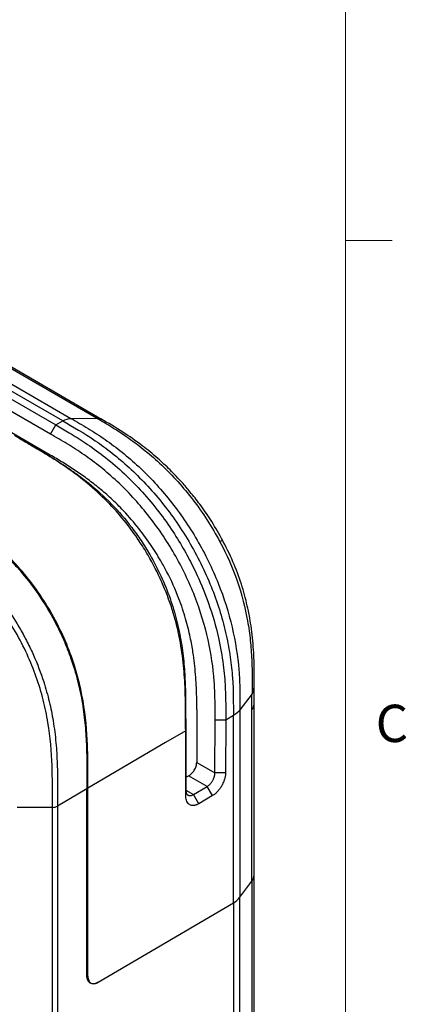
# Model space of a CAD drawing. Units: inches. Extents: x 0.3 to 16.7, y 0.1 to 10.9.
# Drawn here: x 15.5 to 16.6, y 6 to 8.7 of the extents above; entities that cross this region are included whole.
import ezdxf

# ---------------------------------------------------------------- set-up
doc = ezdxf.new("R2010")
doc.units = ezdxf.units.IN
doc.header["$MEASUREMENT"] = 0
doc.layers.add('TB', color=7, linetype='Continuous')
doc.styles.add('SLDTEXTSTYLE2', font='TXT', dxfattribs={"width": 0.75})

msp = doc.modelspace()

# ---------------------------------------------------------------- linework, layer by layer
at = {"color": 7, "linetype": 'Continuous', "lineweight": 25}
for p, q in [((14.6058509, 8.2085705), (15.6637272, 7.5978715)), ((15.7324382, 7.5987542), (14.6745623, 8.2094532)), ((14.565114, 8.1911509), (15.6229903, 7.580452)), ((15.6420512, 7.5912635), (14.5841749, 8.2019624)), ((15.745863, 7.5954373), (14.6879869, 8.2061362)), ((15.608633, 7.555965), (14.5507567, 8.166664)), ((15.6084629, 7.4996101), (14.5505866, 8.1103091)), ((15.608633, 7.555965), (15.6229903, 7.580452)), ((15.6229903, 7.580452), (15.6420512, 7.5912635)), ((15.6637272, 7.5978715), (15.7324383, 7.5987542)), ((16.1546927, 6.8323412), (16.1547603, 6.8752054)), ((16.1489986, 6.8600528), (16.1167405, 6.8167918)), ((16.0011659, 6.8173953), (16.0007238, 6.6758255)), ((16.1167405, 6.8167918), (16.1165233, 6.3145604)), ((16.1489263, 6.3580086), (16.1489263, 6.8167829)), ((16.1547008, 6.3741839), (16.1547008, 6.8329582)), ((16.049589, 6.6476162), (16.0500127, 6.7892542)), ((16.0784473, 6.7893585), (16.0500127, 6.7892542)), ((16.0784473, 6.7893585), (16.0780237, 6.6477205)), ((16.0989738, 6.8014168), (16.0784473, 6.7893585)), ((16.0989655, 6.2994647), (16.0989738, 6.8014168)), ((15.9712034, 6.7604945), (15.9174714, 6.7289159)), ((15.9712034, 6.7604945), (15.9712377, 6.7768251)), ((15.9717294, 6.5852777), (15.9712034, 6.7604945)), ((15.9712377, 6.7768251), (15.9717637, 6.6016082)), ((15.9174714, 6.7289159), (15.7092533, 6.606603)), ((16.0007238, 6.6758255), (16.049589, 6.6476162)), ((15.97166, 6.6361533), (15.9753556, 6.6381428)), ((15.9753556, 6.6381428), (15.9791156, 6.6401669)), ((16.0290164, 6.6113598), (15.9791156, 6.6401669)), ((16.0780237, 6.6477205), (16.049589, 6.6476162)), ((15.7064937, 6.6050025), (15.6627776, 6.5793138)), ((15.7064937, 6.1042683), (15.7064937, 6.6050025)), ((15.7092533, 6.1026747), (15.7092533, 6.606603)), ((15.9717294, 6.5852777), (15.9717637, 6.6016082)), ((15.9717634, 6.6016884), (15.9923363, 6.589812)), ((15.9923363, 6.589812), (16.0290164, 6.6113598)), ((16.0432166, 6.5868665), (16.0290164, 6.6113598)), ((15.6627776, 6.5793138), (15.6280702, 6.5589069)), ((16.0065365, 6.5653187), (15.9923363, 6.589812)), ((16.0432166, 6.5868665), (16.0065365, 6.5653187)), ((15.6141179, 6.5555439), (15.5196661, 6.5555084)), ((15.6141178, 4.5328993), (15.6141147, 6.5555439)), ((15.6280691, 6.5589063), (15.6280723, 4.536298)), ((16.1547008, 3.5559028), (16.1547008, 6.3741839)), ((16.1165233, 6.3145532), (16.1489263, 6.3580086)), ((16.1165715, 6.314618), (16.148927, 6.3580096)), ((16.148927, 6.3580096), (16.1489287, 3.5397309)), ((16.1166317, 3.453245), (16.1165715, 6.314618)), ((15.7368492, 6.0867387), (16.0989655, 6.2994647)), ((15.7368492, 6.0867387), (16.0989588, 6.2994608)), ((16.0989588, 6.2994608), (16.0989588, 3.4380068)), ((15.7064938, 6.1042677), (15.7092533, 6.1026747)), ((15.7173375, 6.0846904), (15.7174094, 6.0846489))]:
    msp.add_line(p, q, dxfattribs=at)
for centre, radius, start, end in [((16.1277695, 6.8334722), 0.026947, 321.732342, 357.5915168), ((16.127871, 6.3746436), 0.0268338, 321.6890479, 359.0182751), ((16.1278714, 6.3746435), 0.0268333, 321.6912456, 359.0185051), ((16.0701682, 6.3507272), 0.0587974, 299.3180124, 322.1113327), ((16.0701292, 6.3507801), 0.0588626, 299.3334872, 322.0154321)]:
    msp.add_arc(centre, radius, start, end, dxfattribs=at)
for points, knots in [([(15.6229903, 7.580452), (15.6350482, 7.5735102), (15.6613931, 7.5583436), (15.7039548, 7.5319225), (15.751433, 7.497864), (15.8010338, 7.4560223), (15.8493741, 7.4079018), (15.8936902, 7.3559797), (15.9322703, 7.3029772), (15.9594091, 7.2594212), (15.9824844, 7.2179697), (16.0066473, 7.1694308), (16.0360886, 7.0966837), (16.0593021, 7.0156275), (16.0724736, 6.9401703), (16.0776471, 6.8800879), (16.0786315, 6.8313412), (16.0785048, 6.8024547), (16.0784473, 6.7893585)], [0, 0, 0, 0, 0.048778774, 0.106574777, 0.172251912, 0.242030375, 0.312145655, 0.379792146, 0.4431864, 0.501310076, 0.526392167, 0.578859219, 0.656608729, 0.754009231, 0.831841073, 0.898921007, 0.954174097, 1, 1, 1, 1]), ([(15.6420512, 7.5912635), (15.669084, 7.5756585), (15.7135944, 7.5499993), (15.7741667, 7.5056925), (15.8199053, 7.4668935), (15.8646659, 7.4227605), (15.9073772, 7.3737956), (15.9478517, 7.3195432), (15.9843354, 7.262054), (16.0163645, 7.2015789), (16.0434813, 7.1394081), (16.0648018, 7.0778825), (16.0808435, 7.0166423), (16.0915351, 6.9575402), (16.0954008, 6.9203052), (16.0991602, 6.8661354), (16.0989732, 6.8323937), (16.0989738, 6.8014168)], [0, 0, 0, 0, 0.125, 0.1875, 0.25, 0.3125, 0.375, 0.4375, 0.5, 0.5625, 0.625, 0.6875, 0.75, 0.8125, 0.875, 0.875, 1, 1, 1, 1]), ([(15.6637272, 7.5978715), (15.6790277, 7.5890464), (15.7096342, 7.5714739), (15.7402015, 7.551792), (15.7858564, 7.5200496), (15.8160392, 7.4959047), (15.8744992, 7.4413413), (15.9310389, 7.3805525), (16.0046241, 7.2734226), (16.0615761, 7.1564766), (16.0864551, 7.0771213), (16.1047526, 6.9992584), (16.1106089, 6.9610746), (16.1151679, 6.9058159), (16.1159838, 6.8877321), (16.1167662, 6.8520357), (16.1167326, 6.8344231), (16.1167405, 6.8167918)], [0, 0, 0, 0, 0.0625, 0.125, 0.125, 0.25, 0.25, 0.375, 0.5, 0.625, 0.75, 0.75, 0.875, 0.875, 0.9375, 0.9375, 1, 1, 1, 1]), ([(15.7324383, 7.5987542), (15.7460796, 7.5908792), (15.7602423, 7.5827072), (15.7893414, 7.5648263), (15.804136, 7.555192), (15.8336203, 7.534453), (15.8631207, 7.5121843), (15.9069589, 7.4737427), (15.9505444, 7.4291468), (15.9914617, 7.3799981), (16.0293916, 7.326234), (16.0523536, 7.2871842), (16.0628863, 7.2673961)], [0, 0, 0, 0, 0.125, 0.125, 0.25, 0.25, 0.375, 0.5, 0.625, 0.75, 0.875, 1, 1, 1, 1]), ([(15.7324383, 7.5987542), (15.7366673, 7.5986785), (15.7414878, 7.5985921), (15.7448289, 7.5957571), (15.7452389, 7.5954092)], [0, 0, 0, 0, 0.8773048825, 1, 1, 1, 1]), ([(16.0709649, 7.2698554), (16.0612487, 7.2871664), (16.0431685, 7.3193792), (16.0141803, 7.3615566), (15.9881713, 7.3953268), (15.9658149, 7.4215453), (15.9466576, 7.442326), (15.9242909, 7.4650964), (15.8940044, 7.4933437), (15.8518653, 7.5278079), (15.800509, 7.5637471), (15.7632674, 7.5853331), (15.7433839, 7.596858)], [0, 0, 0, 0, 0.1181383193, 0.2198341123, 0.3054183272, 0.3756220056, 0.4306433552, 0.4805093774, 0.575371192, 0.6940078637, 0.8366288282, 1, 1, 1, 1]), ([(15.9712034, 6.7604945), (15.9711643, 6.7794341), (15.9710833, 6.8185992), (15.9700106, 6.879336), (15.9654861, 6.9444541), (15.9549568, 7.0137201), (15.9363145, 7.0861778), (15.9085715, 7.1598058), (15.8768966, 7.2219068), (15.8439466, 7.2745663), (15.8098732, 7.3212398), (15.7658532, 7.3716534), (15.7119837, 7.4221429), (15.6497689, 7.4692216), (15.5822326, 7.5114898), (15.5357886, 7.5381682), (15.5122273, 7.5517023)], [0, 0, 0, 0, 0.06441724, 0.133208473, 0.20465304, 0.277644295, 0.351533747, 0.425879987, 0.500427889, 0.544045168, 0.5978863, 0.661796012, 0.735440475, 0.81799624, 0.907668927, 1, 1, 1, 1]), ([(16.0500127, 6.7892542), (16.0500361, 6.7997962), (16.0500745, 6.8170692), (16.0499628, 6.8434026), (16.0492901, 6.86773), (16.0463191, 6.9208589), (16.0343861, 7.004391), (16.0047051, 7.101874), (15.9711383, 7.1791203), (15.9413556, 7.2355528), (15.9074975, 7.28959), (15.8702319, 7.3402008), (15.8299578, 7.3871936), (15.773476, 7.4439427), (15.7138145, 7.4915528), (15.6612644, 7.5252151), (15.6312097, 7.5429531), (15.6161611, 7.5516262), (15.608633, 7.555965)], [0, 0, 0, 0, 0.037992333, 0.062250552, 0.094550902, 0.124188368, 0.247768279, 0.372993566, 0.435906955, 0.498545207, 0.560869345, 0.623752776, 0.685772297, 0.749149439, 0.874646127, 0.937234791, 0.968601379, 1, 1, 1, 1]), ([(15.5263389, 7.5436502), (15.5358496, 7.5381572), (15.5513212, 7.5292214), (15.5822488, 7.5112826), (15.6191073, 7.4893828), (15.6579208, 7.4641647), (15.6886452, 7.4420249), (15.7249138, 7.4138457), (15.7722851, 7.371017), (15.8188604, 7.3172345), (15.8520305, 7.2707701), (15.8789401, 7.2276064), (15.9059513, 7.1757054), (15.9300481, 7.1161855), (15.9481406, 7.0560277), (15.9602144, 6.9972607), (15.967146, 6.9398441), (15.970285, 6.8846277), (15.9711146, 6.8305374), (15.9711967, 6.7947296), (15.9712377, 6.7768251)], [0, 0, 0, 0, 0.038375626, 0.062427276, 0.124791887, 0.187089559, 0.219191663, 0.249617749, 0.335506008, 0.416639188, 0.458129927, 0.499528509, 0.561641311, 0.624662074, 0.685616384, 0.749785083, 0.812021641, 0.87460603, 0.937301026, 1, 1, 1, 1]), ([(16.0011659, 6.8173953), (16.0011614, 6.8235795), (16.0011515, 6.8370096), (16.0007045, 6.8589423), (15.999686, 6.884215), (15.997185, 6.9215674), (15.9923291, 6.9641171), (15.9833348, 7.0140757), (15.9715118, 7.0620141), (15.9517818, 7.1214539), (15.9283182, 7.1735742), (15.9015316, 7.2218851), (15.875569, 7.2630211), (15.8408403, 7.309926), (15.8037275, 7.3523503), (15.7685421, 7.3864471), (15.7366714, 7.4136095), (15.7054131, 7.437597), (15.6734286, 7.4598223), (15.6410429, 7.4805472), (15.6193262, 7.4932539), (15.6084629, 7.4996101)], [0, 0, 0, 0, 0.024964875, 0.054215206, 0.087558856, 0.124784741, 0.199745064, 0.24951582, 0.310386535, 0.374587048, 0.464160706, 0.499778402, 0.557321873, 0.625017405, 0.694934698, 0.750204636, 0.79871792, 0.848231062, 0.898510131, 0.949232299, 1, 1, 1, 1]), ([(15.246916, 7.4009937), (15.2790109, 7.3823819), (15.3111138, 7.3641661), (15.3592114, 7.3340463), (15.3752701, 7.3234849), (15.4071121, 7.3010729), (15.4229013, 7.2892169), (15.4541001, 7.2636313), (15.469511, 7.2499083), (15.4923001, 7.2277094), (15.4998615, 7.2200159), (15.5146542, 7.204263), (15.5219074, 7.1961842), (15.5432224, 7.1713204), (15.5568392, 7.1539065), (15.5827973, 7.1172774), (15.5951914, 7.0979543), (15.6178112, 7.0588351), (15.6281519, 7.0388922), (15.6422254, 7.0084097), (15.6466762, 6.9981538), (15.6550941, 6.9774508), (15.6590547, 6.9670119), (15.6700398, 6.9359306), (15.6762438, 6.9153478), (15.6866929, 6.8744239), (15.69095, 6.8539971), (15.6976205, 6.8137927), (15.7000065, 6.7940945), (15.7035192, 6.7552341), (15.704648, 6.7360585), (15.7060167, 6.6981419), (15.7062568, 6.6794327), (15.7064345, 6.6514712), (15.7064844, 6.642156), (15.7065929, 6.6235206), (15.7066224, 6.6142168), (15.7065198, 6.604987)], [0, 0, 0, 0, 0.125, 0.125, 0.1875, 0.1875, 0.25, 0.25, 0.3125, 0.3125, 0.34375, 0.34375, 0.375, 0.375, 0.4375, 0.4375, 0.5, 0.5, 0.5625, 0.5625, 0.59375, 0.59375, 0.625, 0.625, 0.6875, 0.6875, 0.75, 0.75, 0.8125, 0.8125, 0.875, 0.875, 0.9375, 0.9375, 0.96875, 0.96875, 1, 1, 1, 1]), ([(15.7092533, 6.606603), (15.7092533, 6.6224157), (15.7092713, 6.6390109), (15.709119, 6.6733331), (15.7086081, 6.7265139), (15.7048586, 6.7846473), (15.6924549, 6.8661025), (15.6824515, 6.9088784), (15.6528063, 6.9951395), (15.6331632, 7.0385595), (15.5856758, 7.1208009), (15.5578919, 7.1595181), (15.4980077, 7.228311), (15.4659645, 7.2583556), (15.4016267, 7.309812), (15.3693152, 7.3313486), (15.322629, 7.3601341), (15.3073637, 7.3691427), (15.2777193, 7.3864315), (15.2633403, 7.3947113), (15.2496482, 7.4026157)], [0, 0, 0, 0, 0.0625, 0.0625, 0.125, 0.25, 0.25, 0.375, 0.375, 0.5, 0.5, 0.625, 0.625, 0.75, 0.75, 0.875, 0.875, 0.9375, 0.9375, 1, 1, 1, 1]), ([(15.6141179, 6.5555439), (15.6141777, 6.5647749), (15.6141407, 6.5740514), (15.614108, 6.5926494), (15.6140896, 6.601934), (15.6139281, 6.6298395), (15.613669, 6.6485141), (15.6116283, 6.7049751), (15.6086508, 6.743193), (15.5988217, 6.8026289), (15.5946297, 6.8229245), (15.5842441, 6.8637738), (15.5780913, 6.8841935), (15.5636787, 6.9250321), (15.5554001, 6.945502), (15.5366279, 6.9862612), (15.5262721, 7.0062585), (15.5035997, 7.0454446), (15.4913347, 7.0645179), (15.4656408, 7.1007344), (15.4521475, 7.117975), (15.4239401, 7.1508485), (15.4090994, 7.1665951), (15.3790121, 7.1958358), (15.3637641, 7.2093684), (15.3175233, 7.247291), (15.2859829, 7.2689417), (15.2381049, 7.2989326), (15.2220831, 7.3084682), (15.1900057, 7.3272504), (15.1739544, 7.3365156), (15.1578992, 7.3457432)], [0, 0, 0, 0, 0.03125, 0.03125, 0.0625, 0.0625, 0.125, 0.125, 0.25, 0.25, 0.3125, 0.3125, 0.375, 0.375, 0.4375, 0.4375, 0.5, 0.5, 0.5625, 0.5625, 0.625, 0.625, 0.6875, 0.6875, 0.75, 0.75, 0.875, 0.875, 0.9375, 0.9375, 1, 1, 1, 1]), ([(15.167815, 7.3561348), (15.1758663, 7.3515027), (15.1919661, 7.3422402), (15.2166461, 7.3278711), (15.2409034, 7.3136867), (15.2651765, 7.2986612), (15.2887732, 7.2836084), (15.3128886, 7.2670732), (15.3365534, 7.2499004), (15.3603227, 7.2310724), (15.3835706, 7.2111751), (15.4141707, 7.1825525), (15.4511419, 7.1432427), (15.4923334, 7.0903813), (15.5238794, 7.0410935), (15.5470584, 6.9982546), (15.5693388, 6.9515402), (15.5897484, 6.897875), (15.6037102, 6.8477777), (15.611423, 6.8129339), (15.6163292, 6.7859876), (15.6205048, 6.7576471), (15.6234802, 6.7287592), (15.625757, 6.6996805), (15.6269511, 6.6719134), (15.6278928, 6.6434038), (15.627939, 6.6209432), (15.628093, 6.6015717), (15.6280823, 6.5870037), (15.6281213, 6.5721271), (15.6280878, 6.562893), (15.6280733, 6.5589051)], [0, 0, 0, 0, 0.0313420093, 0.0626731857, 0.0962398496, 0.1253366808, 0.1577864387, 0.1878989702, 0.2199333992, 0.2504740339, 0.2821731194, 0.3129272949, 0.3752633028, 0.4377942586, 0.5002429431, 0.5360182328, 0.5718560709, 0.6435100855, 0.6971455395, 0.7233481473, 0.7503402907, 0.7805688306, 0.8124757373, 0.8423632956, 0.8749966304, 0.9034428103, 0.9374972313, 0.9499659512, 0.9687520467, 0.9865050627, 1, 1, 1, 1]), ([(16.0628863, 7.2673961), (16.0656313, 7.2691687), (16.0676774, 7.2706019), (16.0697599, 7.272424), (16.0698042, 7.2728163), (16.068784, 7.2726268)], [0, 0, 0, 0, 0.5, 0.5, 1, 1, 1, 1]), ([(16.0628863, 7.2673961), (16.0812895, 7.2328217), (16.0967897, 7.1977988), (16.1215727, 7.1266267), (16.1308158, 7.0903231), (16.1402204, 7.037411), (16.1450553, 7.0026064), (16.1487144, 6.951647), (16.1494425, 6.9031776), (16.149076, 6.8740521), (16.1489986, 6.8600528)], [0, 0, 0, 0, 0.25, 0.25, 0.5, 0.5, 0.625, 0.75, 0.875, 1, 1, 1, 1]), ([(16.1547545, 6.8751729), (16.1548927, 6.8905537), (16.1551904, 6.9236578), (16.1536726, 6.9793835), (16.1477584, 7.0379948), (16.1368829, 7.0971811), (16.1211642, 7.1547556), (16.098839, 7.2150069), (16.0785969, 7.254645), (16.0682371, 7.2749316)], [0, 0, 0, 0, 0.124175664, 0.267263174, 0.426669534, 0.557043501, 0.697310369, 0.845084532, 1, 1, 1, 1]), ([(16.1489986, 6.8600528), (16.1515281, 6.8637602), (16.1548867, 6.8686829), (16.1542177, 6.8738781), (16.1540525, 6.8751607)], [0, 0, 0, 0, 0.75311877, 1, 1, 1, 1]), ([(15.9791156, 6.6401669), (15.9816577, 6.6415354), (15.9843995, 6.6435274), (15.9897088, 6.6487257), (15.9922602, 6.6519311), (15.9964764, 6.6588888), (15.9981271, 6.6626178), (16.0002429, 6.6696728), (16.0007149, 6.6729843), (16.0007238, 6.6758255)], [0, 0, 0, 0, 0.25, 0.25, 0.5, 0.5, 0.75, 0.75, 1, 1, 1, 1]), ([(16.0290164, 6.6113598), (16.0298115, 6.6118635), (16.0313815, 6.6128581), (16.0336761, 6.6147063), (16.0358534, 6.6167382), (16.0378926, 6.6189379), (16.0397776, 6.6212564), (16.0414969, 6.6236563), (16.0430434, 6.6261011), (16.0444136, 6.628558), (16.0456077, 6.630998), (16.0466287, 6.6333957), (16.0474821, 6.6357293), (16.0481755, 6.6379807), (16.048718, 6.6401353), (16.049121, 6.6421821), (16.0493931, 6.644111), (16.0495559, 6.6459221), (16.0495781, 6.6470595), (16.049589, 6.6476162)], [0, 0, 0, 0, 0.073960447, 0.146029356, 0.216206589, 0.284492014, 0.350885503, 0.415386937, 0.477996203, 0.538713192, 0.597537807, 0.654469954, 0.709509549, 0.762656517, 0.813910792, 0.863272317, 0.910741047, 0.956316948, 1, 1, 1, 1]), ([(16.0780237, 6.6477205), (16.0780004, 6.6466441), (16.0779542, 6.6444997), (16.0776161, 6.6411514), (16.0770806, 6.6377325), (16.0763284, 6.6342318), (16.0749039, 6.6289295), (16.072315, 6.6217605), (16.0679503, 6.6130576), (16.0626541, 6.6048601), (16.0566017, 6.5975928), (16.0500426, 6.591311), (16.0454943, 6.5883496), (16.0432166, 6.5868665)], [0, 0, 0, 0, 0.050218121, 0.100041506, 0.14977955, 0.199743232, 0.250239364, 0.374777718, 0.500153319, 0.624693189, 0.750071123, 0.874839256, 1, 1, 1, 1]), ([(15.9717637, 6.6016082), (15.9717941, 6.6006772), (15.9718571, 6.5987477), (15.9723531, 6.5960364), (15.9732121, 6.5934425), (15.974517, 6.5910979), (15.976301, 6.589125), (15.978592, 6.5876655), (15.9813917, 6.5868575), (15.9846736, 6.5868597), (15.9883756, 6.5877202), (15.9909965, 6.5891044), (15.9923363, 6.589812)], [0, 0, 0, 0, 0.075412965, 0.156293446, 0.242640305, 0.334452242, 0.431727806, 0.53446541, 0.642663335, 0.756319736, 0.875432652, 1, 1, 1, 1]), ([(16.0065365, 6.5653187), (16.0056241, 6.564806), (16.0038065, 6.5637848), (16.0011016, 6.5625787), (15.9984349, 6.561625), (15.9958065, 6.5609467), (15.9919683, 6.5603357), (15.9871109, 6.5604783), (15.9818259, 6.5624368), (15.9774413, 6.5660129), (15.9742339, 6.5711663), (15.9721262, 6.5775605), (15.9718618, 6.5827026), (15.9717294, 6.5852777)], [0, 0, 0, 0, 0.050220029, 0.10004526, 0.149785054, 0.199750356, 0.250247949, 0.374788949, 0.500165476, 0.624704441, 0.750079724, 0.874843926, 1, 1, 1, 1]), ([(15.6141212, 6.555555), (15.6166448, 6.555548), (15.6192673, 6.5558341), (15.6241041, 6.5569952), (15.6263041, 6.5578667), (15.6280733, 6.5589051)], [0, 0, 0, 0, 0.5, 0.5, 1, 1, 1, 1]), ([(15.7368492, 6.0867387), (15.7332717, 6.0846371), (15.7294121, 6.0831293), (15.7219388, 6.0821857), (15.7183482, 6.0827751), (15.7124209, 6.086198), (15.7101043, 6.0890198), (15.7071457, 6.0959877), (15.7064937, 6.1001008), (15.7064937, 6.1042683)], [0, 0, 0, 0, 0.25, 0.25, 0.5, 0.5, 0.75, 0.75, 1, 1, 1, 1]), ([(15.7092533, 6.1026747), (15.7092533, 6.0988861), (15.709846, 6.0951469), (15.7125356, 6.0888125), (15.7146417, 6.0862471), (15.7200301, 6.0831354), (15.7232943, 6.0825996), (15.7300882, 6.0834574), (15.733597, 6.0848282), (15.7368492, 6.0867387)], [0, 0, 0, 0, 0.25, 0.25, 0.5, 0.5, 0.75, 0.75, 1, 1, 1, 1])]:
    msp.add_open_spline(points, degree=3, knots=knots, dxfattribs=at)
for points in [[(15.6420512, 7.5912635), (15.6495364, 7.5955092), (15.657002, 7.5977851), (15.6637272, 7.5978715)], [(16.1489263, 6.8167829), (16.1489263, 6.831174), (16.148918, 6.8455542), (16.1489986, 6.8600528)], [(16.1167389, 6.8167922), (16.1125579, 6.8110844), (16.1064961, 6.805838), (16.0989738, 6.8014168)]]:
    msp.add_open_spline(points, degree=3, dxfattribs=at)
at = {"layer": 'TB', "color": 7, "linetype": 'Continuous', "lineweight": 18}
msp.add_line((16.4, 10.65), (16.4, 0.35), dxfattribs=at)
at = {"layer": 'TB', "linetype": 'Continuous', "lineweight": 18}
msp.add_line((16.4, 8.075), (16.525, 8.075), dxfattribs=at)

# ---------------------------------------------------------------- texts
at = {"layer": 'TB', "insert": (16.5239583, 6.83058), "char_height": 0.1, "attachment_point": 2, "style": 'SLDTEXTSTYLE2'}
msp.add_mtext('C', dxfattribs=at)

doc.saveas('drawing.dxf')
